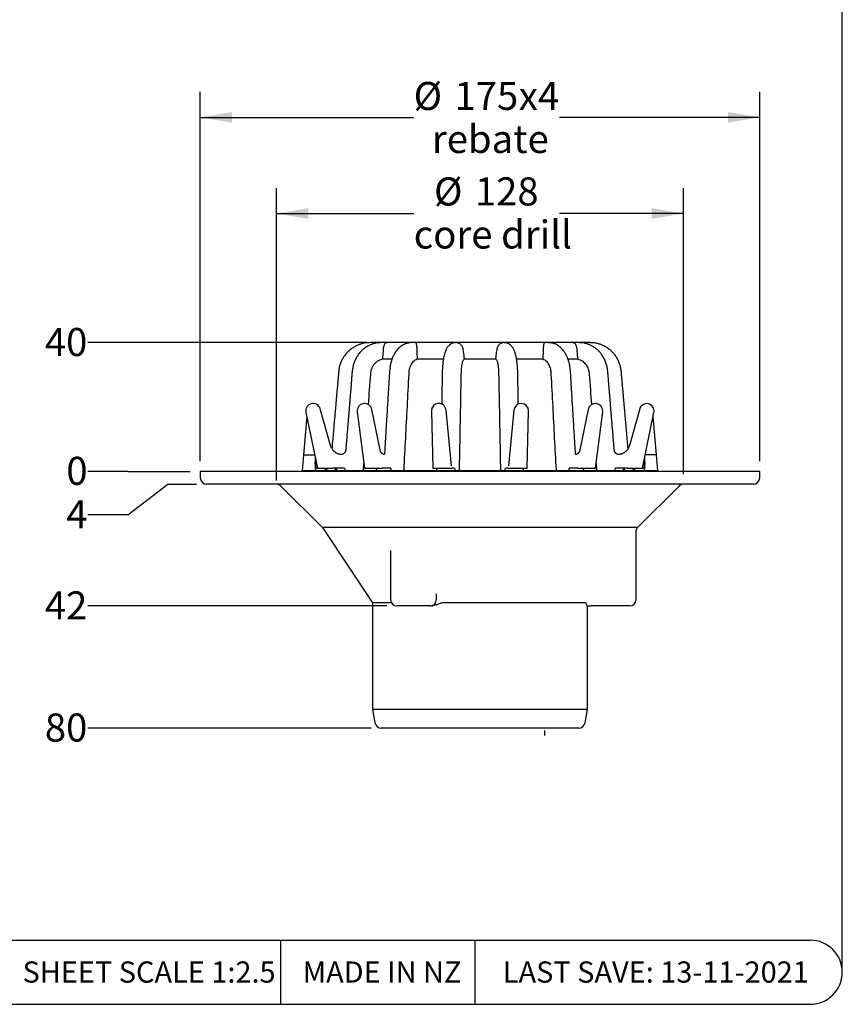
# Model space of a CAD drawing. Units: millimetres. Extents: x 5 to 290, y 5 to 284.
# Drawn here: x 188 to 290, y 5 to 128 of the extents above; entities that cross this region are included whole.
import ezdxf

# ---------------------------------------------------------------- set-up
doc = ezdxf.new("R2010")
doc.units = ezdxf.units.MM
doc.layers.add('DIMS', color=134, linetype='Continuous')
doc.layers.add('FORMAT', color=7, linetype='Continuous')
doc.styles.add('SLDTEXTSTYLE0', font='TXT', dxfattribs={"width": 0.605})
doc.dimstyles.new('SLDDIMSTYLE1', dxfattribs={"dimtxt": 3.5, "dimasz": 3.9624, "dimexe": 0, "dimexo": 0.0625, "dimgap": 0.875, "dimtad": 0, "dimtih": 1, "dimtoh": 1, "dimdec": 0, "dimlfac": 2.5, "dimrnd": 1e-09, "dimdsep": 46, "dimtxsty": 'SLDTEXTSTYLE0', "dimblk1": 'NONE', "dimblk2": 'NONE', "dimsah": 1, "dimcen": 0.09, "dimadec": 0, "dimazin": 2, "dimtfac": 1, "dimtdec": 0, "dimtofl": 0, "dimtmove": 0, "dimatfit": 3, "dimldrblk": 'NONE', "dimfxl": 0, "dimfrac": 2, "dimtolj": 1, "dimtzin": 12, "dimarcsym": 0})
doc.dimstyles.new('SLDDIMSTYLE2', dxfattribs={"dimtxt": 3.5, "dimasz": 3.9624, "dimexe": 0, "dimexo": 0.0625, "dimgap": 0.875, "dimtad": 0, "dimtih": 1, "dimtoh": 1, "dimdec": 0, "dimlfac": 2.5, "dimrnd": 1e-09, "dimzin": 12, "dimdsep": 46, "dimtxsty": 'SLDTEXTSTYLE0', "dimblk1": 'NONE', "dimblk2": 'NONE', "dimsah": 1, "dimcen": 0.09, "dimadec": 0, "dimazin": 3, "dimtfac": 1, "dimtdec": 0, "dimtofl": 0, "dimtmove": 0, "dimatfit": 3, "dimldrblk": 'NONE', "dimfxl": 0, "dimfrac": 2, "dimtolj": 1, "dimtzin": 12, "dimarcsym": 0})
doc.dimstyles.new('SLDDIMSTYLE3', dxfattribs={"dimtxt": 3.5, "dimasz": 3.9624, "dimexe": 0, "dimexo": 0.0625, "dimgap": 0.875, "dimtad": 0, "dimtih": 1, "dimtoh": 1, "dimdec": 0, "dimlfac": 2.5, "dimrnd": 1e-09, "dimzin": 12, "dimdsep": 46, "dimtxsty": 'SLDTEXTSTYLE0', "dimsah": 1, "dimcen": 0.09, "dimadec": 0, "dimazin": 3, "dimtfac": 1, "dimtdec": 0, "dimtofl": 0, "dimtmove": 0, "dimatfit": 3, "dimfxl": 0, "dimfrac": 2, "dimtolj": 1, "dimtzin": 12, "dimarcsym": 0})

# ---------------------------------------------------------------- blocks, each defined once
blk = doc.blocks.new('_D')
at = {"layer": 'DIMS'}
for p, q in [((201.24, 71.27), (196.24, 71.27)), ((201.24, 71.27), (206.24, 71.27)), ((206.24, 71.27), (209, 71.27))]:
    blk.add_line(p, q, dxfattribs=at)
at = {"layer": 'DIMS', "insert": (193.57, 73.09), "char_height": 3.5, "attachment_point": 1, "style": 'SLDTEXTSTYLE0'}
blk.add_mtext('0', dxfattribs=at)
blk = doc.blocks.new('_None')
blk = doc.blocks.new('_D_1')
at = {"layer": 'DIMS'}
for p, q in [((201.24, 65.84), (206.24, 69.67)), ((206.24, 69.67), (209.8, 69.67)), ((201.24, 65.84), (196.24, 65.84))]:
    blk.add_line(p, q, dxfattribs=at)
at = {"layer": 'DIMS', "insert": (193.57, 67.67), "char_height": 3.5, "attachment_point": 1, "style": 'SLDTEXTSTYLE0'}
blk.add_mtext('4', dxfattribs=at)
blk = doc.blocks.new('_D_2')
at = {"layer": 'DIMS'}
blk.add_line((233.54, 54.47), (196.24, 54.47), dxfattribs=at)
at = {"layer": 'DIMS', "insert": (190.89, 56.29), "char_height": 3.5, "attachment_point": 1, "style": 'SLDTEXTSTYLE0'}
blk.add_mtext('42', dxfattribs=at)
blk = doc.blocks.new('_D_3')
at = {"layer": 'DIMS'}
blk.add_line((231.58, 39.22), (196.24, 39.22), dxfattribs=at)
at = {"layer": 'DIMS', "insert": (190.89, 41.05), "char_height": 3.5, "attachment_point": 1, "style": 'SLDTEXTSTYLE0'}
blk.add_mtext('80', dxfattribs=at)
blk = doc.blocks.new('_D_4')
at = {"layer": 'DIMS'}
blk.add_line((231, 87.34), (196.24, 87.34), dxfattribs=at)
at = {"layer": 'DIMS', "insert": (190.89, 89.17), "char_height": 3.5, "attachment_point": 1, "style": 'SLDTEXTSTYLE0'}
blk.add_mtext('40', dxfattribs=at)
blk = doc.blocks.new('_D_5')
at = {"layer": 'DIMS'}
for p, q in [((210.27, 72.54), (210.27, 118.63)), ((280.07, 72.54), (280.07, 118.63)), ((210.27, 115.46), (236.89, 115.46)), ((280.07, 115.46), (255.09, 115.46))]:
    blk.add_line(p, q, dxfattribs=at)
for points in [[(210.27, 115.46), (214.23, 114.8), (214.23, 116.12)], [(280.07, 115.46), (276.11, 116.12), (276.11, 114.8)]]:
    blk.add_solid(points, dxfattribs=at)
at = {"layer": 'DIMS', "char_height": 3.5, "attachment_point": 1, "style": 'SLDTEXTSTYLE0'}
for s, insert in [('%%c', (236.89, 119.88)), ('175', (241.99, 119.89)), ('x4', (250.01, 119.89)), ('rebate', (239.17, 114.51))]:
    blk.add_mtext(s, dxfattribs=dict(at, insert=insert))
blk = doc.blocks.new('_D_6')
at = {"layer": 'DIMS'}
for p, q in [((219.77, 70.14), (219.77, 106.63)), ((270.56, 70.94), (270.56, 106.63)), ((219.77, 103.46), (236.9, 103.46)), ((270.56, 103.46), (255.07, 103.46))]:
    blk.add_line(p, q, dxfattribs=at)
for points in [[(219.77, 103.46), (223.74, 102.8), (223.74, 104.12)], [(270.56, 103.46), (266.6, 104.12), (266.6, 102.8)]]:
    blk.add_solid(points, dxfattribs=at)
at = {"layer": 'DIMS', "char_height": 3.5, "attachment_point": 1, "style": 'SLDTEXTSTYLE0'}
for s, insert in [('%%c', (239.43, 107.96)), ('128', (244.53, 107.97)), ('core drill', (236.9, 102.59))]:
    blk.add_mtext(s, dxfattribs=dict(at, insert=insert))

msp = doc.modelspace()

# ---------------------------------------------------------------- linework, layer by layer
at = {"color": 7, "linetype": 'Continuous', "lineweight": 25}
for p, q in [((232.86, 87.34), (232.27, 87.34)), ((233.55, 87.34), (233.54, 87.34)), ((236.04, 87.34), (233.55, 87.34)), ((236.63, 87.34), (236.04, 87.34)), ((242.3, 87.34), (237.13, 87.34)), ((245.17, 87.34), (242.3, 87.34)), ((248.04, 87.34), (245.17, 87.34)), ((253.21, 87.34), (248.04, 87.34)), ((254.29, 87.34), (253.6, 87.34)), ((256.79, 87.34), (254.29, 87.34)), ((256.8, 87.34), (256.79, 87.34)), ((258.07, 87.34), (257.49, 87.34)), ((234.19, 85.29), (232.97, 85.29)), ((240.61, 85.29), (237.3, 85.29)), ((247.15, 85.29), (243.19, 85.29)), ((253.04, 85.29), (249.73, 85.29)), ((257.37, 85.29), (256.15, 85.29)), ((226.52, 74.51), (225.25, 79.07)), ((229.86, 78.7), (230.78, 71.66)), ((232.74, 73.76), (231.67, 79)), ((239.11, 78.8), (239.28, 71.66)), ((241.61, 71.97), (240.95, 78.91)), ((249.39, 78.91), (248.72, 71.97)), ((251.06, 71.66), (251.23, 78.8)), ((258.66, 79), (257.59, 73.75)), ((259.56, 71.66), (260.48, 78.7)), ((265.09, 79.07), (263.81, 74.51)), ((223.56, 78.14), (223.14, 73.34)), ((223.46, 78.64), (224.89, 71.66)), ((265.45, 71.66), (266.87, 78.64)), ((267.19, 73.34), (266.77, 78.14)), ((226.52, 74.51), (226.52, 74.51)), ((257.6, 73.76), (257.6, 73.75)), ((223.14, 73.34), (222.97, 71.34)), ((224.67, 72.74), (224.65, 71.72)), ((262.67, 73.39), (262.66, 73.39)), ((265.69, 71.72), (265.67, 72.74)), ((267.37, 71.34), (267.19, 73.34)), ((222.97, 71.34), (222.97, 71.27)), ((223.08, 71.34), (222.97, 71.34)), ((267.25, 71.34), (223.08, 71.34)), ((224.83, 71.66), (224.65, 71.66)), ((224.89, 71.66), (226.78, 71.66)), ((225.85, 71.66), (225.85, 71.34)), ((227.12, 71.66), (226.78, 71.66)), ((227.03, 71.44), (227.03, 71.34)), ((227.12, 71.44), (227.03, 71.44)), ((228.28, 71.66), (227.12, 71.66)), ((227.12, 71.44), (227.12, 71.34)), ((227.22, 71.44), (227.12, 71.44)), ((227.2, 71.44), (227.15, 71.66)), ((227.22, 71.44), (227.22, 71.34)), ((227.22, 71.44), (227.22, 71.44)), ((227.23, 71.44), (227.23, 71.34)), ((227.25, 71.44), (227.25, 71.34)), ((227.28, 71.44), (227.25, 71.44)), ((230.64, 71.47), (230.63, 71.34)), ((230.64, 71.47), (230.7, 72.28)), ((230.78, 71.66), (233, 71.66)), ((233.23, 71.66), (233, 71.66)), ((234.03, 71.66), (233.23, 71.66)), ((235.69, 71.47), (235.68, 71.34)), ((239.28, 71.66), (241.64, 71.66)), ((241.61, 71.97), (241.61, 71.99)), ((241.7, 71.66), (241.64, 71.66)), ((241.98, 71.66), (241.7, 71.66)), ((242.61, 71.47), (242.62, 71.34)), ((247.72, 71.34), (247.72, 71.47)), ((248.64, 71.66), (248.35, 71.66)), ((248.7, 71.66), (248.64, 71.66)), ((248.7, 71.66), (251.06, 71.66)), ((248.73, 71.98), (248.72, 71.97)), ((254.65, 71.34), (254.65, 71.47)), ((257.11, 71.66), (256.31, 71.66)), ((257.33, 71.66), (257.11, 71.66)), ((257.33, 71.66), (259.56, 71.66)), ((259.64, 72.28), (259.7, 71.47)), ((259.71, 71.34), (259.7, 71.47)), ((263.22, 71.66), (262.05, 71.66)), ((263.18, 71.66), (263.12, 71.34)), ((263.56, 71.66), (263.22, 71.66)), ((263.56, 71.66), (265.45, 71.66)), ((264.49, 71.34), (264.49, 71.66)), ((265.51, 71.66), (265.47, 71.66)), ((265.69, 71.66), (265.51, 71.66)), ((267.37, 71.34), (267.25, 71.34)), ((267.37, 71.27), (267.37, 71.34)), ((210.27, 71.27), (210.27, 70.47)), ((280.07, 71.27), (210.27, 71.27)), ((280.07, 70.47), (280.07, 71.27)), ((279.27, 69.67), (211.07, 69.67)), ((220.34, 69.43), (225.52, 64.25)), ((264.81, 64.25), (270, 69.43)), ((225.52, 64.25), (231.77, 54.86)), ((264.81, 64.25), (225.52, 64.25)), ((264.76, 64.17), (264.81, 64.25)), ((264.76, 64.17), (264.76, 64.17)), ((264.63, 55.27), (264.63, 63.73)), ((264.63, 63.73), (264.63, 63.73)), ((234.01, 61.38), (234.01, 55.27)), ((239.73, 55.27), (239.73, 55.99)), ((231.77, 54.86), (231.77, 41.55)), ((234.12, 54.86), (231.77, 54.86)), ((238.93, 54.47), (234.81, 54.47)), ((238.88, 54.47), (238.88, 54.47)), ((239.02, 54.47), (239.08, 54.47)), ((239.07, 54.47), (239.14, 54.48)), ((258.37, 54.86), (240.57, 54.86)), ((258.57, 41.55), (258.57, 54.46)), ((263.83, 54.47), (260.5, 54.47)), ((231.77, 41.55), (232.06, 39.88)), ((258.57, 41.55), (231.77, 41.55)), ((258.27, 39.88), (258.57, 41.55)), ((257.49, 39.22), (232.85, 39.22))]:
    msp.add_line(p, q, dxfattribs=at)
for centre, radius, start, end in [((224.36, 78.82), 0.921, 15.585, 191.5596), ((230.77, 78.82), 0.921, 11.5267, 187.4422), ((240.03, 78.82), 0.921, 5.4791, 181.3453), ((250.31, 78.82), 0.921, 0, 174.5209), ((250.31, 78.82), 0.921, 358.6547, 0), ((259.57, 78.82), 0.921, 0, 168.4733), ((259.57, 78.82), 0.921, 352.5578, 0), ((265.97, 78.82), 0.921, 0, 164.415), ((265.97, 78.82), 0.921, 348.4404, 0), ((211.07, 70.47), 0.8, 180, 270), ((279.27, 70.47), 0.8, 270, 0), ((219.77, 68.87), 0.8, 45, 90), ((270.56, 68.87), 0.8, 90, 135), ((234.81, 55.27), 0.8, 180, 270), ((238.93, 55.27), 0.8, 270, 0), ((258.98, 55.27), 0.8, 261.9006, 270), ((263.83, 55.27), 0.8, 270, 0), ((232.85, 40.02), 0.8, 190, 270), ((257.49, 40.02), 0.8, 270, 350)]:
    msp.add_arc(centre, radius, start, end, dxfattribs=at)
for centre, major_axis, ratio, start_param, end_param in [((245.17, 89.63), (0, 235.46), 0.087489, 1.641575, 1.643879), ((245.17, 89.63), (0, 235.46), 0.087489, 4.639306, 4.64161), ((245.17, 71.34), (-3.09, 109.57), 0.174054, 1.562961, 1.565882), ((245.17, 78.1), (8.6, 109.56), 0.157917, 1.641986, 1.644912), ((245.17, 78.1), (-8.6, 109.56), 0.157917, 1.617203, 1.620129), ((245.17, 78.1), (15.28, 109.56), 0.107864, 1.644642, 1.647568), ((245.17, 78.1), (-15.28, 109.56), 0.107864, 1.614547, 1.617473), ((245.17, 78.1), (18.86, 109.57), 0.038109, 1.636155, 1.639081), ((245.17, 78.1), (-18.86, 109.57), 0.038109, 1.623034, 1.62596), ((245.17, 78.1), (18.86, 109.57), 0.038109, 4.657226, 4.660151), ((245.17, 78.1), (-18.86, 109.57), 0.038109, 4.644104, 4.64703), ((245.17, 78.1), (15.28, 109.56), 0.107864, 4.665712, 4.668638), ((245.17, 78.1), (-15.28, 109.56), 0.107864, 4.635618, 4.638544), ((245.17, 78.1), (8.6, 109.56), 0.157917, 4.663057, 4.665982), ((245.17, 78.1), (-8.6, 109.56), 0.157917, 4.638273, 4.641199), ((245.17, 71.34), (3.09, 109.57), 0.174054, 4.717304, 4.720224)]:
    msp.add_ellipse(centre, major_axis=major_axis, ratio=ratio, start_param=start_param, end_param=end_param, dxfattribs=at)
for points, knots in [([(232.27, 87.34), (232.11, 87.34), (231.81, 87.34), (231.37, 87.34), (230.97, 87.31), (230.61, 87.25), (230.27, 87.16), (229.95, 87.04), (229.67, 86.91), (229.43, 86.78), (229.23, 86.64), (229.03, 86.5), (228.82, 86.33), (228.63, 86.14), (228.43, 85.92), (228.23, 85.66), (228.04, 85.36), (227.84, 84.97), (227.68, 84.53), (227.56, 84.04), (227.52, 83.54), (227.48, 83.07), (227.44, 82.64), (227.41, 82.25), (227.38, 81.88), (227.34, 81.48), (227.3, 81.07), (227.27, 80.62), (227.22, 80.14), (227.18, 79.62), (227.12, 79.01), (227.06, 78.31), (226.99, 77.52), (226.92, 76.67), (226.84, 75.74), (226.76, 74.88), (226.71, 74.33), (226.7, 74.11)], [0, 0, 0, 0, 0.028973, 0.055867, 0.080455, 0.102749, 0.122901, 0.145233, 0.164513, 0.180819, 0.194195, 0.210329, 0.226066, 0.242779, 0.260485, 0.279067, 0.302911, 0.327452, 0.357941, 0.389559, 0.420411, 0.449415, 0.476424, 0.499833, 0.521505, 0.544434, 0.572605, 0.59843, 0.627504, 0.659826, 0.695396, 0.739759, 0.788317, 0.841069, 0.898015, 0.959157, 1, 1, 1, 1]), ([(233.55, 87.34), (233.4, 87.34), (233.12, 87.34), (232.73, 87.34), (232.37, 87.31), (232.04, 87.25), (231.73, 87.16), (231.4, 87.03), (231.04, 86.84), (230.67, 86.58), (230.33, 86.27), (230.02, 85.91), (229.76, 85.51), (229.54, 85.08), (229.39, 84.64), (229.28, 84.19), (229.22, 83.72), (229.18, 83.23), (229.14, 82.74), (229.11, 82.26), (229.07, 81.82), (229.04, 81.41), (229.01, 81.05), (228.98, 80.75), (228.96, 80.49), (228.94, 80.27), (228.92, 80.04), (228.9, 79.77), (228.88, 79.47), (228.85, 79.12), (228.82, 78.71), (228.78, 78.22), (228.73, 77.64), (228.67, 76.97), (228.61, 76.22), (228.54, 75.4), (228.48, 74.62), (228.44, 74.11), (228.42, 73.91)], [0, 0, 0, 0, 0.028839, 0.055169, 0.078795, 0.099868, 0.120055, 0.139897, 0.169103, 0.197803, 0.22678, 0.256353, 0.286599, 0.317616, 0.344893, 0.372926, 0.40185, 0.431519, 0.461546, 0.491334, 0.518814, 0.543231, 0.565287, 0.584668, 0.599598, 0.611422, 0.625634, 0.64163, 0.660146, 0.681341, 0.70614, 0.734682, 0.770952, 0.81187, 0.857426, 0.907606, 0.962395, 1, 1, 1, 1]), ([(231.67, 87.13), (231.69, 87.15), (231.77, 87.22), (231.93, 87.29), (232.1, 87.33), (232.22, 87.34), (232.27, 87.34), (232.27, 87.34)], [0, 0, 0, 0, 0.120176, 0.440543, 0.77007, 0.995475, 1, 1, 1, 1]), ([(233.55, 87.34), (233.55, 87.34), (233.52, 87.34), (233.47, 87.33), (233.39, 87.29), (233.3, 87.2), (233.23, 87.09), (233.18, 86.97), (233.15, 86.84), (233.11, 86.69), (233.1, 86.57), (233.09, 86.49)], [0, 0, 0, 0, 0.002272, 0.115442, 0.276485, 0.441736, 0.5647, 0.690864, 0.772674, 0.856059, 1, 1, 1, 1]), ([(237.13, 87.34), (237.05, 87.34), (236.9, 87.34), (236.69, 87.34), (236.52, 87.34), (236.37, 87.33), (236.25, 87.31), (236.1, 87.27), (235.9, 87.22), (235.67, 87.12), (235.44, 86.99), (235.24, 86.84), (235.03, 86.66), (234.85, 86.45), (234.68, 86.24), (234.54, 86.03), (234.44, 85.84), (234.34, 85.66), (234.25, 85.46), (234.16, 85.22), (234.06, 84.89), (233.96, 84.47), (233.9, 83.95), (233.86, 83.38), (233.82, 82.77), (233.78, 82.04), (233.73, 81.24), (233.68, 80.41), (233.64, 79.77), (233.61, 79.31), (233.59, 78.97), (233.57, 78.61), (233.54, 78.21), (233.51, 77.7), (233.47, 77.08), (233.43, 76.34), (233.38, 75.51), (233.32, 74.6), (233.28, 73.9), (233.26, 73.51), (233.25, 73.45)], [0, 0, 0, 0, 0.020898, 0.038842, 0.053788, 0.065747, 0.074798, 0.083007, 0.100795, 0.120183, 0.138972, 0.156675, 0.175249, 0.19645, 0.214116, 0.230985, 0.244994, 0.256093, 0.270251, 0.287142, 0.304736, 0.334981, 0.365748, 0.399945, 0.437356, 0.477551, 0.531769, 0.581644, 0.627183, 0.64715, 0.666308, 0.687531, 0.711915, 0.739456, 0.779168, 0.824013, 0.873986, 0.929084, 0.989299, 1, 1, 1, 1]), ([(237.13, 87.34), (237.13, 87.34), (237.13, 87.34), (237.15, 87.33), (237.18, 87.29), (237.21, 87.2), (237.23, 87.09), (237.25, 86.97), (237.26, 86.84), (237.28, 86.69), (237.28, 86.57), (237.29, 86.49)], [0, 0, 0, 0, 0.002272, 0.115442, 0.276485, 0.441736, 0.5647, 0.690864, 0.772674, 0.856059, 1, 1, 1, 1]), ([(242.3, 87.34), (242.24, 87.34), (242.12, 87.34), (241.95, 87.33), (241.81, 87.3), (241.68, 87.25), (241.57, 87.2), (241.48, 87.14), (241.41, 87.09), (241.34, 87.03), (241.26, 86.95), (241.17, 86.85), (241.08, 86.72), (241, 86.59), (240.94, 86.47), (240.89, 86.35), (240.85, 86.25), (240.81, 86.13), (240.77, 86), (240.72, 85.84), (240.69, 85.69), (240.65, 85.54), (240.62, 85.37), (240.59, 85.17), (240.55, 84.94), (240.53, 84.71), (240.51, 84.49), (240.49, 84.3), (240.48, 84.09), (240.47, 83.87), (240.46, 83.62), (240.46, 83.36), (240.45, 83.08), (240.44, 82.75), (240.44, 82.38), (240.43, 81.96), (240.42, 81.35), (240.4, 80.58), (240.39, 79.96), (240.39, 79.66)], [0, 0, 0, 0, 0.040537, 0.074232, 0.101119, 0.121517, 0.136387, 0.14878, 0.159247, 0.169386, 0.183529, 0.202005, 0.223105, 0.243152, 0.264113, 0.281964, 0.296384, 0.312635, 0.333226, 0.354898, 0.375759, 0.392762, 0.41345, 0.439084, 0.4664, 0.492292, 0.515034, 0.534599, 0.551674, 0.579432, 0.602039, 0.626872, 0.655835, 0.688906, 0.726094, 0.767413, 0.812879, 0.90945, 1, 1, 1, 1]), ([(242.3, 87.34), (242.3, 87.34), (242.33, 87.34), (242.42, 87.33), (242.56, 87.29), (242.69, 87.2), (242.8, 87.09), (242.88, 86.97), (242.95, 86.84), (243.01, 86.69), (243.03, 86.57), (243.04, 86.49)], [0, 0, 0, 0, 0.002272, 0.115442, 0.276485, 0.441736, 0.5647, 0.690864, 0.772674, 0.856059, 1, 1, 1, 1]), ([(247.29, 86.49), (247.3, 86.53), (247.32, 86.63), (247.36, 86.77), (247.42, 86.9), (247.5, 87.03), (247.6, 87.15), (247.72, 87.25), (247.87, 87.32), (247.98, 87.34), (248.04, 87.34), (248.04, 87.34)], [0, 0, 0, 0, 0.0836, 0.169773, 0.270917, 0.374978, 0.507725, 0.644259, 0.818472, 0.997729, 1, 1, 1, 1]), ([(249.95, 79.66), (249.95, 79.79), (249.94, 80.16), (249.93, 80.75), (249.92, 81.36), (249.91, 81.87), (249.9, 82.27), (249.89, 82.67), (249.89, 83.05), (249.88, 83.39), (249.88, 83.66), (249.87, 83.86), (249.86, 83.99), (249.86, 84.1), (249.85, 84.22), (249.84, 84.35), (249.83, 84.53), (249.81, 84.72), (249.78, 84.92), (249.76, 85.12), (249.73, 85.31), (249.69, 85.52), (249.64, 85.72), (249.6, 85.88), (249.57, 86), (249.54, 86.11), (249.5, 86.22), (249.44, 86.36), (249.38, 86.5), (249.31, 86.63), (249.24, 86.74), (249.16, 86.85), (249.07, 86.96), (248.99, 87.04), (248.91, 87.1), (248.84, 87.15), (248.76, 87.2), (248.66, 87.25), (248.54, 87.29), (248.39, 87.32), (248.22, 87.34), (248.1, 87.34), (248.04, 87.34)], [0, 0, 0, 0, 0.039457, 0.111286, 0.180045, 0.222212, 0.26315, 0.302862, 0.341352, 0.376949, 0.407212, 0.422395, 0.435657, 0.44704, 0.457018, 0.470638, 0.489246, 0.511609, 0.533089, 0.555899, 0.577641, 0.602902, 0.632649, 0.652829, 0.669389, 0.682631, 0.698745, 0.720007, 0.74248, 0.764806, 0.78265, 0.800144, 0.818177, 0.835234, 0.844645, 0.853882, 0.866779, 0.884047, 0.905869, 0.932422, 0.963815, 1, 1, 1, 1]), ([(253.21, 87.34), (253.21, 87.34), (253.2, 87.34), (253.18, 87.32), (253.14, 87.26), (253.12, 87.15), (253.1, 87.04), (253.08, 86.9), (253.07, 86.77), (253.06, 86.63), (253.05, 86.54), (253.05, 86.49)], [0, 0, 0, 0, 0.002271, 0.176688, 0.355741, 0.488659, 0.625022, 0.726301, 0.830227, 0.913835, 1, 1, 1, 1]), ([(257.08, 73.45), (257.08, 73.56), (257.05, 74.04), (257, 74.85), (256.94, 75.86), (256.88, 76.79), (256.83, 77.63), (256.79, 78.37), (256.75, 79.01), (256.71, 79.56), (256.68, 80.06), (256.65, 80.52), (256.63, 80.95), (256.6, 81.35), (256.58, 81.72), (256.56, 82.05), (256.54, 82.35), (256.52, 82.66), (256.5, 83.01), (256.48, 83.41), (256.45, 83.81), (256.41, 84.19), (256.36, 84.51), (256.31, 84.77), (256.25, 84.97), (256.2, 85.13), (256.14, 85.31), (256.07, 85.48), (256.01, 85.62), (255.95, 85.74), (255.89, 85.86), (255.81, 86), (255.71, 86.16), (255.58, 86.34), (255.43, 86.52), (255.25, 86.71), (255.06, 86.87), (254.85, 87.02), (254.64, 87.13), (254.46, 87.2), (254.32, 87.25), (254.17, 87.29), (253.99, 87.32), (253.76, 87.34), (253.5, 87.34), (253.31, 87.34), (253.21, 87.34)], [0, 0, 0, 0, 0.020514, 0.0861, 0.14686, 0.202789, 0.253884, 0.30014, 0.336643, 0.369435, 0.399027, 0.426802, 0.452832, 0.477115, 0.499648, 0.520429, 0.536317, 0.554644, 0.575903, 0.600092, 0.626949, 0.648675, 0.668387, 0.686149, 0.696221, 0.706998, 0.718553, 0.730638, 0.740952, 0.748943, 0.756876, 0.767321, 0.780198, 0.793168, 0.812276, 0.828994, 0.846915, 0.866272, 0.88374, 0.898388, 0.907059, 0.918925, 0.934083, 0.952656, 0.974656, 1, 1, 1, 1]), ([(261.92, 73.91), (261.9, 74.05), (261.87, 74.48), (261.81, 75.18), (261.75, 75.97), (261.69, 76.68), (261.64, 77.31), (261.59, 77.88), (261.55, 78.38), (261.51, 78.82), (261.48, 79.21), (261.45, 79.55), (261.43, 79.84), (261.41, 80.08), (261.39, 80.3), (261.38, 80.5), (261.36, 80.73), (261.33, 81.01), (261.31, 81.33), (261.27, 81.74), (261.24, 82.22), (261.19, 82.78), (261.14, 83.36), (261.1, 83.92), (261, 84.46), (260.84, 84.95), (260.64, 85.4), (260.39, 85.8), (260.13, 86.14), (259.83, 86.44), (259.51, 86.7), (259.23, 86.88), (259.01, 86.99), (258.87, 87.06), (258.73, 87.12), (258.57, 87.17), (258.39, 87.22), (258.17, 87.28), (257.9, 87.32), (257.57, 87.34), (257.2, 87.34), (256.93, 87.34), (256.79, 87.34)], [0, 0, 0, 0, 0.026431, 0.078644, 0.12683, 0.170975, 0.208887, 0.243189, 0.273875, 0.300939, 0.324375, 0.344504, 0.362154, 0.377364, 0.390133, 0.40105, 0.414681, 0.432103, 0.452009, 0.474073, 0.505761, 0.54085, 0.576253, 0.61083, 0.643974, 0.675779, 0.706288, 0.735134, 0.762399, 0.788351, 0.814601, 0.841392, 0.851821, 0.861959, 0.871809, 0.881475, 0.893233, 0.908069, 0.926082, 0.94742, 0.972107, 1, 1, 1, 1]), ([(256.79, 87.34), (256.79, 87.34), (256.83, 87.34), (256.89, 87.32), (256.99, 87.26), (257.07, 87.15), (257.13, 87.04), (257.17, 86.9), (257.21, 86.77), (257.23, 86.63), (257.24, 86.54), (257.25, 86.49)], [0, 0, 0, 0, 0.002271, 0.176688, 0.355741, 0.488659, 0.625022, 0.726301, 0.830227, 0.913835, 1, 1, 1, 1]), ([(263.64, 74.11), (263.61, 74.41), (263.56, 75.07), (263.47, 76.04), (263.39, 77), (263.31, 77.87), (263.25, 78.6), (263.19, 79.22), (263.15, 79.72), (263.11, 80.19), (263.07, 80.63), (263.03, 81.07), (263, 81.49), (262.95, 81.96), (262.91, 82.45), (262.86, 82.99), (262.82, 83.49), (262.78, 83.96), (262.69, 84.39), (262.55, 84.83), (262.39, 85.19), (262.23, 85.47), (262.1, 85.67), (261.97, 85.84), (261.84, 85.99), (261.72, 86.12), (261.59, 86.25), (261.43, 86.4), (261.23, 86.56), (260.99, 86.73), (260.68, 86.91), (260.33, 87.07), (259.95, 87.2), (259.55, 87.29), (259.09, 87.34), (258.6, 87.34), (258.25, 87.34), (258.07, 87.34)], [0, 0, 0, 0, 0.05661, 0.120767, 0.17961, 0.23314, 0.281355, 0.315511, 0.346386, 0.374358, 0.401537, 0.428248, 0.454493, 0.48027, 0.513725, 0.546359, 0.579391, 0.605692, 0.63288, 0.660956, 0.689863, 0.705486, 0.71991, 0.733156, 0.74524, 0.756173, 0.766275, 0.779507, 0.794638, 0.813105, 0.834949, 0.860252, 0.883085, 0.908349, 0.936235, 0.966889, 1, 1, 1, 1]), ([(258.07, 87.34), (258.07, 87.34), (258.14, 87.34), (258.29, 87.32), (258.48, 87.25), (258.61, 87.19), (258.66, 87.14), (258.67, 87.13)], [0, 0, 0, 0, 0.004512, 0.351018, 0.706733, 0.970795, 1, 1, 1, 1]), ([(233.09, 86.49), (233.07, 86.16), (233.04, 85.77), (233.01, 85.37), (233, 85.3)], [0, 0, 0, 0, 0.8213252, 1, 1, 1, 1]), ([(237.29, 86.49), (237.3, 86.16), (237.31, 85.77), (237.32, 85.37), (237.32, 85.3)], [0, 0, 0, 0, 0.821325, 1, 1, 1, 1]), ([(243.04, 86.49), (243.09, 86.16), (243.14, 85.77), (243.19, 85.37), (243.2, 85.3)], [0, 0, 0, 0, 0.821325, 1, 1, 1, 1]), ([(247.14, 85.3), (247.16, 85.47), (247.21, 85.86), (247.26, 86.25), (247.29, 86.49)], [0, 0, 0, 0, 0.4106563, 1, 1, 1, 1]), ([(253.05, 86.49), (253.04, 86.29), (253.03, 85.9), (253.02, 85.5), (253.01, 85.3)], [0, 0, 0, 0, 0.499993, 1, 1, 1, 1]), ([(257.25, 86.49), (257.26, 86.29), (257.29, 85.9), (257.32, 85.5), (257.33, 85.3)], [0, 0, 0, 0, 0.499993, 1, 1, 1, 1]), ([(231.26, 79.59), (231.35, 80.86), (231.45, 82.25), (231.58, 83.79), (231.69, 84.16), (231.86, 84.49), (232.08, 84.78), (232.35, 85.02), (232.66, 85.21), (232.89, 85.27), (233, 85.3)], [0, 0, 0, 0, 0.585224, 0.64647, 0.705878, 0.764189, 0.821983, 0.879693, 0.939388, 1, 1, 1, 1]), ([(235.69, 71.47), (235.83, 74.1), (236.04, 78.08), (236.25, 82.18), (236.34, 83.79), (236.42, 84.16), (236.53, 84.49), (236.69, 84.78), (236.87, 85.02), (237.09, 85.21), (237.25, 85.27), (237.32, 85.3)], [0, 0, 0, 0, 0.540932, 0.815795, 0.842995, 0.869379, 0.895275, 0.920942, 0.946571, 0.973082, 1, 1, 1, 1]), ([(242.61, 71.47), (242.66, 74.1), (242.74, 78.08), (242.81, 82.18), (242.85, 83.79), (242.87, 84.16), (242.92, 84.49), (242.97, 84.78), (243.04, 85.02), (243.11, 85.21), (243.17, 85.27), (243.2, 85.3)], [0, 0, 0, 0, 0.540932, 0.815795, 0.842995, 0.869379, 0.895275, 0.920942, 0.946571, 0.973082, 1, 1, 1, 1]), ([(247.14, 85.3), (247.17, 85.27), (247.22, 85.21), (247.3, 85.03), (247.36, 84.82), (247.4, 84.59), (247.44, 84.33), (247.47, 84.04), (247.49, 83.72), (247.52, 82.16), (247.6, 78.08), (247.67, 74.1), (247.72, 71.47)], [0, 0, 0, 0, 0.026916, 0.053426, 0.074794, 0.096168, 0.117653, 0.139377, 0.161514, 0.184252, 0.459099, 1, 1, 1, 1]), ([(253.01, 85.3), (253.09, 85.27), (253.25, 85.21), (253.45, 85.03), (253.62, 84.82), (253.75, 84.59), (253.86, 84.33), (253.95, 84.04), (254, 83.72), (254.09, 82.16), (254.3, 78.08), (254.51, 74.1), (254.65, 71.47)], [0, 0, 0, 0, 0.026916, 0.053426, 0.074794, 0.096168, 0.117653, 0.139377, 0.161514, 0.184252, 0.459099, 1, 1, 1, 1]), ([(257.33, 85.3), (257.45, 85.27), (257.68, 85.21), (257.97, 85.03), (258.21, 84.82), (258.4, 84.59), (258.56, 84.33), (258.68, 84.04), (258.76, 83.72), (258.88, 82.23), (258.98, 80.86), (259.08, 79.6)], [0, 0, 0, 0, 0.060647, 0.120378, 0.168524, 0.216683, 0.265092, 0.314041, 0.36392, 0.415151, 1, 1, 1, 1]), ([(227.67, 73.39), (227.63, 73.41), (227.52, 73.44), (227.36, 73.51), (227.2, 73.6), (227.05, 73.71), (226.92, 73.83), (226.81, 73.96), (226.71, 74.09), (226.63, 74.23), (226.57, 74.36), (226.54, 74.45), (226.53, 74.5), (226.52, 74.51)], [0, 0, 0, 0, 0.085019, 0.193619, 0.301007, 0.406644, 0.510279, 0.611669, 0.710605, 0.806736, 0.899544, 0.988387, 1, 1, 1, 1]), ([(228.42, 73.87), (228.41, 73.84), (228.4, 73.8), (228.37, 73.72), (228.33, 73.65), (228.27, 73.57), (228.19, 73.51), (228.1, 73.45), (228.01, 73.41), (227.91, 73.38), (227.81, 73.37), (227.74, 73.38), (227.69, 73.39), (227.68, 73.39), (227.68, 73.39)], [0, 0, 0, 0, 0.1036772, 0.1990781, 0.2905889, 0.3820278, 0.474729, 0.5667501, 0.6663118, 0.7581649, 0.8462243, 0.929826, 0.9862955, 1, 1, 1, 1]), ([(228.42, 73.91), (228.42, 73.91), (228.42, 73.9), (228.42, 73.88), (228.41, 73.87)], [0, 0, 0, 0, 0.240529, 1, 1, 1, 1]), ([(233.2, 73.36), (233.19, 73.37), (233.15, 73.38), (233.07, 73.42), (232.98, 73.48), (232.89, 73.55), (232.84, 73.61), (232.79, 73.67), (232.76, 73.72), (232.75, 73.76), (232.74, 73.76), (232.74, 73.76)], [0, 0, 0, 0, 0.069273, 0.216699, 0.370735, 0.497331, 0.616148, 0.740212, 0.851831, 0.964733, 1, 1, 1, 1]), ([(257.59, 73.77), (257.59, 73.76), (257.58, 73.74), (257.56, 73.7), (257.52, 73.64), (257.47, 73.58), (257.4, 73.51), (257.31, 73.44), (257.22, 73.4), (257.16, 73.37), (257.13, 73.36), (257.13, 73.36)], [0, 0, 0, 0, 0.1038562, 0.2132085, 0.3312851, 0.4616341, 0.5818467, 0.7068463, 0.8502104, 0.9892084, 1, 1, 1, 1]), ([(261.92, 73.87), (261.92, 73.88), (261.92, 73.9), (261.92, 73.91), (261.92, 73.91)], [0, 0, 0, 0, 0.833146, 1, 1, 1, 1]), ([(262.66, 73.39), (262.65, 73.39), (262.63, 73.38), (262.58, 73.38), (262.5, 73.38), (262.41, 73.39), (262.31, 73.41), (262.21, 73.46), (262.12, 73.52), (262.05, 73.59), (262, 73.67), (261.96, 73.74), (261.93, 73.8), (261.93, 73.85), (261.92, 73.87)], [0, 0, 0, 0, 0.0307869, 0.0990399, 0.174499, 0.2571404, 0.3558743, 0.453994, 0.5501483, 0.6434545, 0.7352169, 0.8253108, 0.9087657, 1, 1, 1, 1]), ([(263.81, 74.5), (263.81, 74.48), (263.79, 74.42), (263.74, 74.31), (263.68, 74.17), (263.59, 74.03), (263.48, 73.89), (263.35, 73.76), (263.2, 73.64), (263.05, 73.55), (262.89, 73.47), (262.76, 73.42), (262.68, 73.4), (262.67, 73.4)], [0, 0, 0, 0, 0.047249, 0.137936, 0.232039, 0.328605, 0.437691, 0.546746, 0.654498, 0.760443, 0.864281, 0.965753, 1, 1, 1, 1]), ([(223.14, 73.34), (223.15, 73.34), (223.16, 73.34), (223.24, 73.34), (223.38, 73.34), (223.55, 73.34), (223.77, 73.34), (224.02, 73.34), (224.28, 73.34), (224.46, 73.34), (224.55, 73.34)], [0, 0, 0, 0, 0.126293, 0.252586, 0.378879, 0.505172, 0.631465, 0.757758, 0.884051, 1, 1, 1, 1]), ([(233.22, 73.39), (233.22, 73.39), (233.22, 73.39), (233.2, 73.38), (233.17, 73.38), (233.15, 73.38), (233.15, 73.38), (233.15, 73.38)], [0, 0, 0, 0, 0.108289, 0.371412, 0.630163, 0.908839, 1, 1, 1, 1]), ([(233.25, 73.45), (233.25, 73.45), (233.25, 73.45), (233.25, 73.44), (233.23, 73.41), (233.2, 73.38), (233.19, 73.37)], [0, 0, 0, 0, 0.122186, 0.411352, 0.706942, 1, 1, 1, 1]), ([(257.15, 73.37), (257.15, 73.37), (257.13, 73.38), (257.1, 73.41), (257.09, 73.44), (257.08, 73.46), (257.08, 73.45), (257.08, 73.45)], [0, 0, 0, 0, 0.018435, 0.384178, 0.668448, 0.935116, 1, 1, 1, 1]), ([(257.17, 73.38), (257.16, 73.38), (257.15, 73.38), (257.13, 73.39), (257.12, 73.39), (257.12, 73.39), (257.12, 73.39)], [0, 0, 0, 0, 0.217501, 0.63422, 0.98919, 1, 1, 1, 1]), ([(267.19, 73.34), (267.19, 73.34), (267.18, 73.34), (267.09, 73.34), (266.96, 73.34), (266.78, 73.34), (266.57, 73.34), (266.32, 73.34), (266.06, 73.34), (265.88, 73.34), (265.79, 73.34)], [0, 0, 0, 0, 0.126293, 0.252586, 0.378879, 0.505172, 0.631465, 0.757758, 0.884051, 1, 1, 1, 1]), ([(224.75, 71.34), (224.74, 71.34), (224.72, 71.35), (224.7, 71.4), (224.68, 71.49), (224.66, 71.6), (224.65, 71.74), (224.64, 71.9), (224.63, 72.08), (224.63, 72.26), (224.62, 72.38), (224.62, 72.43)], [0, 0, 0, 0, 0.114408, 0.228811, 0.343251, 0.457688, 0.571491, 0.685292, 0.798578, 0.911864, 1, 1, 1, 1]), ([(224.87, 71.66), (224.86, 71.66), (224.84, 71.66), (224.83, 71.66), (224.83, 71.66)], [0, 0, 0, 0, 0.18441, 1, 1, 1, 1]), ([(265.71, 72.43), (265.71, 72.37), (265.71, 72.23), (265.71, 72.04), (265.7, 71.87), (265.69, 71.71), (265.67, 71.57), (265.66, 71.47), (265.64, 71.39), (265.61, 71.35), (265.6, 71.34), (265.59, 71.34)], [0, 0, 0, 0, 0.113091, 0.226182, 0.33927, 0.452358, 0.565522, 0.678689, 0.792192, 0.9057, 1, 1, 1, 1]), ([(264.63, 63.73), (264.63, 63.74), (264.63, 63.79), (264.64, 63.86), (264.66, 63.95), (264.68, 64.02), (264.71, 64.08), (264.74, 64.13), (264.75, 64.16), (264.76, 64.17)], [0, 0, 0, 0, 0.1045694, 0.2965507, 0.4758714, 0.6406554, 0.7883441, 0.9155567, 1, 1, 1, 1]), ([(239.02, 54.47), (238.99, 54.47), (238.96, 54.47), (238.94, 54.47), (238.93, 54.47)], [0, 0, 0, 0, 0.6504124, 1, 1, 1, 1]), ([(239.22, 54.5), (239.24, 54.5), (239.3, 54.51), (239.36, 54.54), (239.41, 54.57)], [0, 0, 0, 0, 0.167422, 1, 1, 1, 1]), ([(240.57, 54.86), (240.5, 54.86), (240.37, 54.84), (240.11, 54.73), (239.77, 54.62), (239.47, 54.54), (239.31, 54.52), (239.29, 54.52)], [0, 0, 0, 0, 0.1436937, 0.2889872, 0.6223868, 0.956682, 1, 1, 1, 1]), ([(239.41, 54.57), (239.44, 54.58), (239.49, 54.62), (239.54, 54.66), (239.56, 54.68)], [0, 0, 0, 0, 0.525861, 1, 1, 1, 1]), ([(258.57, 54.46), (258.57, 54.47), (258.56, 54.47), (258.54, 54.49), (258.52, 54.54), (258.48, 54.62), (258.44, 54.74), (258.4, 54.84), (258.38, 54.86), (258.37, 54.86)], [0, 0, 0, 0, 0.206732, 0.352478, 0.498342, 0.64375, 0.821472, 0.911248, 1, 1, 1, 1]), ([(258.57, 54.46), (258.58, 54.47), (258.63, 54.48), (258.71, 54.48), (258.79, 54.48), (258.84, 54.48), (258.86, 54.47)], [0, 0, 0, 0, 0.155576, 0.48698, 0.801187, 1, 1, 1, 1]), ([(259.38, 54.47), (259.38, 54.47), (259.32, 54.47), (259.22, 54.47), (259.11, 54.47), (259.02, 54.47), (258.98, 54.47), (258.98, 54.47), (258.98, 54.47)], [0, 0, 0, 0, 0.0062406, 0.2015852, 0.3978872, 0.6414293, 0.8851166, 1, 1, 1, 1]), ([(260.5, 54.47), (260.33, 54.47), (260.16, 54.47), (259.88, 54.47), (259.78, 54.47), (259.58, 54.47), (259.48, 54.47), (259.38, 54.47)], [0, 0, 0, 0, 0.5, 0.5, 0.75, 0.75, 1, 1, 1, 1])]:
    msp.add_open_spline(points, degree=3, knots=knots, dxfattribs=at)
at = {"layer": 'FORMAT'}
for p, q in [((290.36, 8.75), (290.36, 205.24)), ((253.25, 38.32), (253.25, 38.92)), ((8.59, 12.75), (286.36, 12.75)), ((220.3, 12.75), (220.3, 4.75)), ((244.52, 12.75), (244.52, 4.75)), ((8.59, 4.75), (286.36, 4.75))]:
    msp.add_line(p, q, dxfattribs=at)
msp.add_arc((286.36, 8.75), 4, 270, 90, dxfattribs=at)

# ---------------------------------------------------------------- texts
at = {"layer": 'FORMAT', "attachment_point": 2, "style": 'SLDTEXTSTYLE0'}
for s, insert, char_height in [('SHEET SCALE 1:2.5', (203.89, 10.1), 2.6458), ('MADE IN NZ', (232.95, 10.1), 2.646), ('LAST SAVE: 13-11-2021', (267.1, 10.1), 2.6458)]:
    msp.add_mtext(s, dxfattribs=dict(at, insert=insert, char_height=char_height))

# ---------------------------------------------------------------- dimensions: what is measured, and where the dimension line sits
at = {"layer": 'DIMS'}
for base, p1, p2, text, picture, middle in [((210.26850118, 115.45702197), (280.06850118, 71.26738251), (210.26850118, 71.26738251), '%%c<>x4\\Prebate', '_D_5', (245.98751904, 115.45702197)), ((219.77, 103.46), (270.56, 69.67), (219.77, 68.87), '%%c128\\Pcore drill', '_D_6', (245.99, 103.46))]:
    dim = msp.add_linear_dim(base=base, p1=p1, p2=p2, text=text, dimstyle='SLDDIMSTYLE3', dxfattribs=at)
    dim.commit()
    dim.dimension.update_dxf_attribs({"geometry": picture, "text_midpoint": middle, "dimtype": 160})
for feature_location, offset, origin, dimstyle, picture, middle in [((232.27, 87.34), (-36.03, 0), (210.27, 71.27), 'SLDDIMSTYLE2', '_D_4', (193.57, 87.34)), ((210.26850118, 71.26738251), (-14.02951117, 0), (210.26850118, 71.26738251), 'SLDDIMSTYLE1', '_D', (194.90218449, 71.26738251)), ((234.81, 54.47), (-38.57, 0), (210.27, 71.27), 'SLDDIMSTYLE2', '_D_2', (193.57, 54.47)), ((232.85, 39.22), (-36.61, 0), (210.27, 71.27), 'SLDDIMSTYLE2', '_D_3', (193.57, 39.22)), ((211.07, 69.67), (-14.83, -3.83), (210.27, 71.27), 'SLDDIMSTYLE2', '_D_1', (194.9, 65.84))]:
    dim = msp.add_ordinate_dim(feature_location=feature_location, offset=offset, dtype=0, origin=origin, dimstyle=dimstyle, dxfattribs=at)
    dim.commit()
    dim.dimension.update_dxf_attribs({"geometry": picture, "text_midpoint": middle})

doc.saveas('drawing.dxf')
